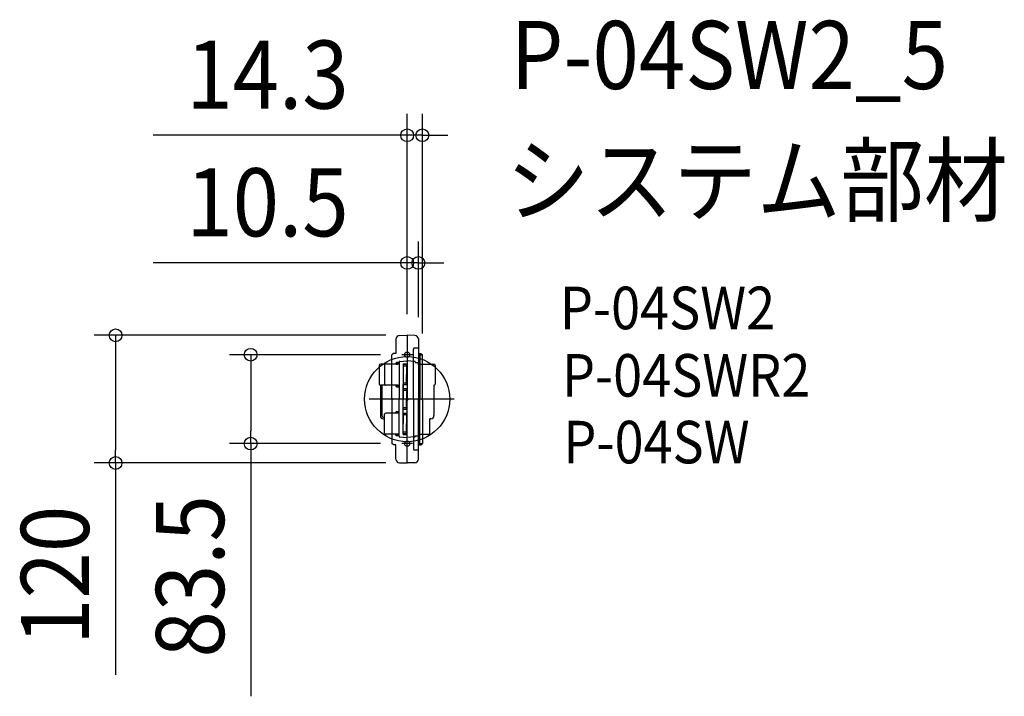
# Model space of a CAD drawing. Extents: x -364 to 561, y -279 to 357.
import ezdxf
from ezdxf.enums import TextEntityAlignment as Align

# ---------------------------------------------------------------- set-up
doc = ezdxf.new("R2010")
doc.units = 0
doc.header["$LTSCALE"] = 20
doc.header["$PDMODE"] = 3
doc.header["$PDSIZE"] = -2
doc.linetypes.add('DASHDOT', pattern=[5.5, 4, -0.6, 0.3, -0.6])
doc.layers.get('DEFPOINTS').update_dxf_attribs({"linetype": 'CONTINUOUS'})
for name, color, linetype in [('ARRANGE', 1, 'CONTINUOUS'), ('BASIS', 6, 'DASHDOT'), ('DETAIL', 5, 'CONTINUOUS'), ('ETC', 61, 'CONTINUOUS'), ('FIX', 11, 'CONTINUOUS'), ('NOTE', 4, 'CONTINUOUS'), ('OUTLINE', 3, 'CONTINUOUS'), ('SIZE', 30, 'CONTINUOUS')]:
    doc.layers.add(name, color=color, linetype=linetype)
doc.styles.get("Standard").update_dxf_attribs({"font": 'SIMPLEX.shx', "width": 0.9, "height": 64, "bigfont": 'BIGFONT.shx'})

msp = doc.modelspace()

# ---------------------------------------------------------------- linework, layer by layer
at = {"layer": 'ARRANGE', "color": 1, "linetype": 'CONTINUOUS'}
msp.add_circle((0, 0), 40, dxfattribs=at)
msp.add_point((0, 0), dxfattribs=at)
at = {"layer": 'BASIS', "color": 6, "linetype": 'DASHDOT'}
msp.add_line((44.172938, 0), (-44.172938, 0), dxfattribs=at)
at = {"layer": 'DEFPOINTS', "color": 30, "linetype": 'CONTINUOUS'}
for p in [(14.3, 248.013544), (10.50317, 128.013544), (0, 60.000098), (0, 60.000098), (0, 60.000098), (10.50317, 57.024566), (-5.083871, 41.75), (14.3, 41.55), (-147.07639, -41.75), (-5.083871, -41.75), (-274.007994, -60.000099), (0, -60.000099)]:
    msp.add_point(p, dxfattribs=at)
at = {"layer": 'DETAIL', "color": 5, "linetype": 'CONTINUOUS'}
for p, q in [((0, 60.000098), (0, 0)), ((7.132558, 59.86424), (0, 60.000098)), ((10.5, 57.040874), (10.5, 0)), ((6, 0), (6, 47.050098)), ((10.5, 48.050098), (7, 48.050098)), ((10.5, 46.754545), (10.5, 0)), ((12, 41.55), (10.5, 43.05)), ((10.5, 43.05), (12.8, 43.05)), ((12, 41.55), (12, 0)), ((12, 41.55), (14.3, 41.55)), ((12.8, 43.05), (14.3, 41.55)), ((14.3, 14.85), (14.3, 41.55)), ((-26.2, 31.85), (-26.2, 14.15)), ((-8.5, 32.85), (-25.2, 32.85)), ((-21.2, 31.85), (-21.2, 14.15)), ((-10.5, 33.85), (-10.5, 33.35)), ((-7.5, 34.35), (-10, 34.35)), ((-9.5, 33.85), (-9.5, 33.35)), ((-8.5, 34.35), (-8.5, 32.85)), ((-7.5, 34.934407), (-7.5, 0)), ((-7.035061, 35.433176), (0, 35.927716)), ((-3.8, 33.15442), (0, 33.421546)), ((-3.8, 33.15442), (-3.8, 8.164572)), ((0, 32.614572), (-3.8, 32.614572)), ((-3.8, 31.864572), (-3.8, 23)), ((-0.5, 31.114572), (-3.8, 31.114572)), ((-0.75, 27.864572), (-0.75, 23)), ((-0.5, 32.614572), (-0.5, 28.114572)), ((0, 28.114572), (-0.5, 28.114572)), ((-0.75, 18.135428), (-0.75, 23)), ((-8.5, 13.15), (-25.2, 13.15)), ((-25.2, 13.15), (-25.2, -15.5)), ((-23.7, 13.15), (-23.7, -15.5)), ((-10.5, 12.65), (-10.5, 12.15)), ((-10, 11.65), (-7.5, 11.65)), ((-9.5, 12.65), (-9.5, 12.15)), ((-8.5, 13.15), (-8.5, 11.65)), ((-0.5, 14.885428), (-3.8, 14.885428)), ((-3.8, -9.135428), (-3.8, 13.864572)), ((0, 13.385428), (-3.8, 13.385428)), ((0, 9.614572), (-3.8, 9.614572)), ((-0.5, 13.385428), (-0.5, 17.885428)), ((0, 17.885428), (-0.5, 17.885428)), ((-0.5, 9.614572), (-0.5, 5.114572)), ((14.3, 1), (14.3, 15.59285)), ((-7.5, -34.934407), (-7.5, 0)), ((-3.8, 8.864572), (-3.8, 0)), ((-0.5, 8.114572), (-3.8, 8.114572)), ((-3.8, -8.864572), (-3.8, 0)), ((-0.75, 4.864572), (-0.75, 0)), ((-0.75, -4.864572), (-0.75, 0)), ((0, 5.114572), (-0.5, 5.114572)), ((0, -60.000099), (0, 0)), ((6, 0), (6, -47.050099)), ((10.5, -56.366131), (10.5, 0)), ((10.5, -46.754546), (10.5, 0)), ((12, -41.55), (12, 0)), ((13.3, 0), (12, 0)), ((-0.5, -8.114572), (-3.8, -8.114572)), ((-3.8, -33.154421), (-3.8, -8.164572)), ((-0.5, -9.614572), (-0.5, -5.114572)), ((0, -5.114572), (-0.5, -5.114572)), ((14.3, -1), (14.3, -13.85)), ((-22.2, -17), (-21.2, -17)), ((-22.2, -18.5), (-21.2, -18.5)), ((-21.2, -31.85), (-21.2, -14.15)), ((-8.5, -13.15), (-20.2, -13.15)), ((-10.5, -12.65), (-10.5, -12.15)), ((-10, -11.65), (-7.5, -11.65)), ((-9.5, -12.65), (-9.5, -12.15)), ((-8.5, -13.15), (-8.5, -11.65)), ((0, -9.614572), (-3.8, -9.614572)), ((0, -13.385428), (-3.8, -13.385428)), ((-3.8, -14.135428), (-3.8, -23)), ((-0.5, -14.885428), (-3.8, -14.885428)), ((-0.75, -18.135428), (-0.75, -23)), ((-0.5, -13.385428), (-0.5, -17.885428)), ((0, -17.885428), (-0.5, -17.885428)), ((14.3, -13.689335), (14.3, -41.55)), ((-0.75, -27.864572), (-0.75, -23)), ((-8.5, -32.85), (-20.2, -32.85)), ((-10.5, -33.85), (-10.5, -33.35)), ((-7.5, -34.35), (-10, -34.35)), ((-9.5, -33.85), (-9.5, -33.35)), ((-8.5, -34.35), (-8.5, -32.85)), ((-7.035061, -35.433176), (0, -35.927717)), ((-0.5, -31.114572), (-3.8, -31.114572)), ((0, -32.614572), (-3.8, -32.614572)), ((-3.8, -33.154421), (0, -33.421547)), ((-0.5, -32.614572), (-0.5, -28.114572)), ((0, -28.114572), (-0.5, -28.114572)), ((12, -41.55), (10.5, -43.05)), ((10.5, -43.05), (12.8, -43.05)), ((12, -41.55), (14.3, -41.55)), ((12.8, -43.05), (14.3, -41.55)), ((10.5, -48.050099), (7, -48.050099)), ((7.066655, -59.865496), (0, -60.000099))]:
    msp.add_line(p, q, dxfattribs=at)
for centre, radius, start, end in [((7.065903, 56.364875), 3.5, 1.077809, 88.908784), ((7, 47.050098), 1, 90, 180), ((-25.2, 31.85), 1, 90, 180), ((-20.2, 31.85), 1, 90, 180), ((-10, 33.85), 0.5, 90, 180), ((-10, 33.35), 0.5, 180, 270), ((-9, 33.85), 0.5, 90, 180), ((-9, 33.35), 0.5, 180, 270), ((-7, 34.934407), 0.5, 94.021077, 180), ((-0.5, 27.864572), 0.25, 90, 180), ((-25.2, 14.15), 1, 180, 270), ((-20.2, 14.15), 1, 180, 270), ((-10, 12.65), 0.5, 90, 180), ((-10, 12.15), 0.5, 180, 270), ((-9, 12.65), 0.5, 90, 180), ((-9, 12.15), 0.5, 180, 270), ((-0.5, 18.135428), 0.25, 180, 270), ((-0.5, 4.864572), 0.25, 90, 180), ((13.3, 1), 1, 270, 0), ((13.3, -1), 1, 0, 90), ((-0.5, -4.864572), 0.25, 180, 270), ((-22.2, -15.5), 3, 180, 270), ((-22.2, -15.5), 1.5, 180, 270), ((-20.2, -14.15), 1, 90, 180), ((-10, -12.15), 0.5, 90, 180), ((-10, -12.65), 0.5, 180, 270), ((-9, -12.15), 0.5, 90, 180), ((-9, -12.65), 0.5, 180, 270), ((-0.5, -18.135428), 0.25, 90, 180), ((-20.2, -31.85), 1, 180, 270), ((-10, -33.35), 0.5, 90, 180), ((-10, -33.85), 0.5, 180, 270), ((-9, -33.35), 0.5, 90, 180), ((-9, -33.85), 0.5, 180, 270), ((-7, -34.934407), 0.5, 180, 265.978923), ((-0.5, -27.864572), 0.25, 180, 270), ((7, -47.050099), 1, 180, 270), ((7, -56.366131), 3.5, 271.091216, 0)]:
    msp.add_arc(centre, radius, start, end, dxfattribs=at)
at = {"layer": 'FIX', "color": 11, "linetype": 'CONTINUOUS'}
for centre in [(0, 41.75), (0, -41.75)]:
    msp.add_circle(centre, 2.5, dxfattribs=at)
at = {"layer": 'NOTE', "color": 4, "linetype": 'CONTINUOUS'}
for p, q in [((5.083871, 41.75), (-5.083871, 41.75)), ((5.083871, -41.75), (-5.083871, -41.75))]:
    msp.add_line(p, q, dxfattribs=at)
at = {"layer": 'OUTLINE', "color": 3, "linetype": 'CONTINUOUS'}
for p, q in [((-10.5, 57.040874), (-10.5, 43.05)), ((-7.132558, 59.86424), (0, 60.000098)), ((0, 60.000098), (0, 35.927716)), ((-10.5, 46.754545), (-10.5, 43.05)), ((-12.8, 43.05), (-14.3, 41.55)), ((-14.3, 14.85), (-14.3, 41.55)), ((-10.5, 43.05), (-12.8, 43.05)), ((7.035061, 35.433176), (0, 35.927716)), ((7.5, 34.934407), (7.5, 34.35)), ((7.5, 34.35), (10, 34.35)), ((10, 32.85), (25.2, 32.85)), ((10.5, 33.85), (10.5, 33.35)), ((26.2, 31.85), (26.2, 14.15)), ((-14.3, 1), (-14.3, 15.59285)), ((25.2, 13.15), (25.2, -15.5)), ((-14.3, -1), (-14.3, -13.85)), ((-14.3, -13.689335), (-14.3, -41.55)), ((21.2, -31.85), (21.2, -18.5)), ((22.2, -18.5), (21.2, -18.5)), ((7.035061, -35.433176), (0, -35.927717)), ((0, -60.000099), (0, -35.927717)), ((7.5, -34.934407), (7.5, -34.35)), ((7.5, -34.35), (10, -34.35)), ((10, -32.85), (20.2, -32.85)), ((10.5, -33.85), (10.5, -33.35)), ((-12.8, -43.05), (-14.3, -41.55)), ((-10.5, -43.05), (-12.8, -43.05)), ((-10.5, -56.366131), (-10.5, -43.05)), ((-10.5, -46.754546), (-10.5, -43.05)), ((-7.066655, -59.865496), (0, -60.000099))]:
    msp.add_line(p, q, dxfattribs=at)
for centre, radius, start, end in [((-7.065903, 56.364875), 3.5, 91.091216, 178.922191), ((7, 34.934407), 0.5, 0, 85.978923), ((10, 33.85), 0.5, 0, 90), ((10, 33.35), 0.5, 270, 0), ((25.2, 31.85), 1, 0, 90), ((25.2, 14.15), 1, 270, 0), ((-13.3, 1), 1, 180, 270), ((-13.3, -1), 1, 90, 180), ((22.2, -15.5), 3, 270, 0), ((7, -34.934407), 0.5, 274.021077, 0), ((10, -33.35), 0.5, 0, 90), ((10, -33.85), 0.5, 270, 0), ((20.2, -31.85), 1, 270, 0), ((-7, -56.366131), 3.5, 180, 268.908784)]:
    msp.add_arc(centre, radius, start, end, dxfattribs=at)
at = {"layer": 'SIZE', "color": 30, "linetype": 'CONTINUOUS'}
for p, q in [((0, 80.000098), (0, 268.013544)), ((14.3, 61.55), (14.3, 268.013544)), ((-12, 248.013544), (-238.571429, 248.013544)), ((0, 248.013544), (-12, 248.013544)), ((14.3, 248.013544), (0, 248.013544)), ((14.3, 248.013544), (26.3, 248.013544)), ((26.3, 248.013544), (38.3, 248.013544)), ((0, 80.000098), (0, 148.013544)), ((10.50317, 77.024566), (10.50317, 148.013544)), ((-12, 128.013544), (-238.571429, 128.013544)), ((0, 128.013544), (-12, 128.013544)), ((10.50317, 128.013544), (0, 128.013544)), ((10.50317, 128.013544), (22.50317, 128.013544)), ((22.50317, 128.013544), (34.50317, 128.013544)), ((-20, 60.000098), (-294.007994, 60.000098)), ((-274.007994, 60.000098), (-274.007994, 48.000098)), ((-274.007994, 48.000098), (-274.007994, -48.000099)), ((-25.083871, 41.75), (-167.07639, 41.75)), ((-147.07639, 41.75), (-147.07639, 29.75)), ((-147.07639, 29.75), (-147.07639, -29.75)), ((-147.07639, -41.75), (-147.07639, -29.75)), ((-25.083871, -41.75), (-167.07639, -41.75)), ((-147.07639, -41.75), (-147.07639, -279.292857)), ((-274.007994, -60.000099), (-274.007994, -48.000099)), ((-20, -60.000099), (-294.007994, -60.000099)), ((-274.007994, -60.000099), (-274.007994, -259.142956))]:
    msp.add_line(p, q, dxfattribs=at)
for centre in [(0, 248.013544), (14.3, 248.013544), (0, 128.013544), (10.50317, 128.013544), (-274.007994, 60.000098), (-147.07639, 41.75), (-147.07639, -41.75), (-274.007994, -60.000099)]:
    msp.add_circle(centre, 6, dxfattribs=at)

# ---------------------------------------------------------------- texts
at = {"layer": 'ETC', "color": 61, "linetype": 'CONTINUOUS', "width": 0.9}
for s, height, p in [('P-04SW2_5', 64, (97.102462, 291.497823)), ('システム部材', 64, (92.916468, 173.542513)), ('P-04SW2', 40, (143.52397, 65.706733)), ('P-04SWR2', 40, (145.451104, 2.360426)), ('P-04SW', 40, (146.758922, -60.381099))]:
    msp.add_text(s, height=height, dxfattribs=at).set_placement(p)
at = {"layer": 'SIZE', "color": 30, "linetype": 'CONTINUOUS', "width": 0.9}
for s, p in [('14.3', (-131.285714, 273.013544)), ('10.5', (-131.285714, 153.013544))]:
    msp.add_text(s, height=64, dxfattribs=at).set_placement(p, align=Align.CENTER)
for s, p in [('83.5', (-172.07639, -166.521429)), ('120', (-299.007994, -165.571528))]:
    msp.add_text(s, height=64, rotation=90, dxfattribs=at).set_placement(p, align=Align.CENTER)

doc.saveas('drawing.dxf')
